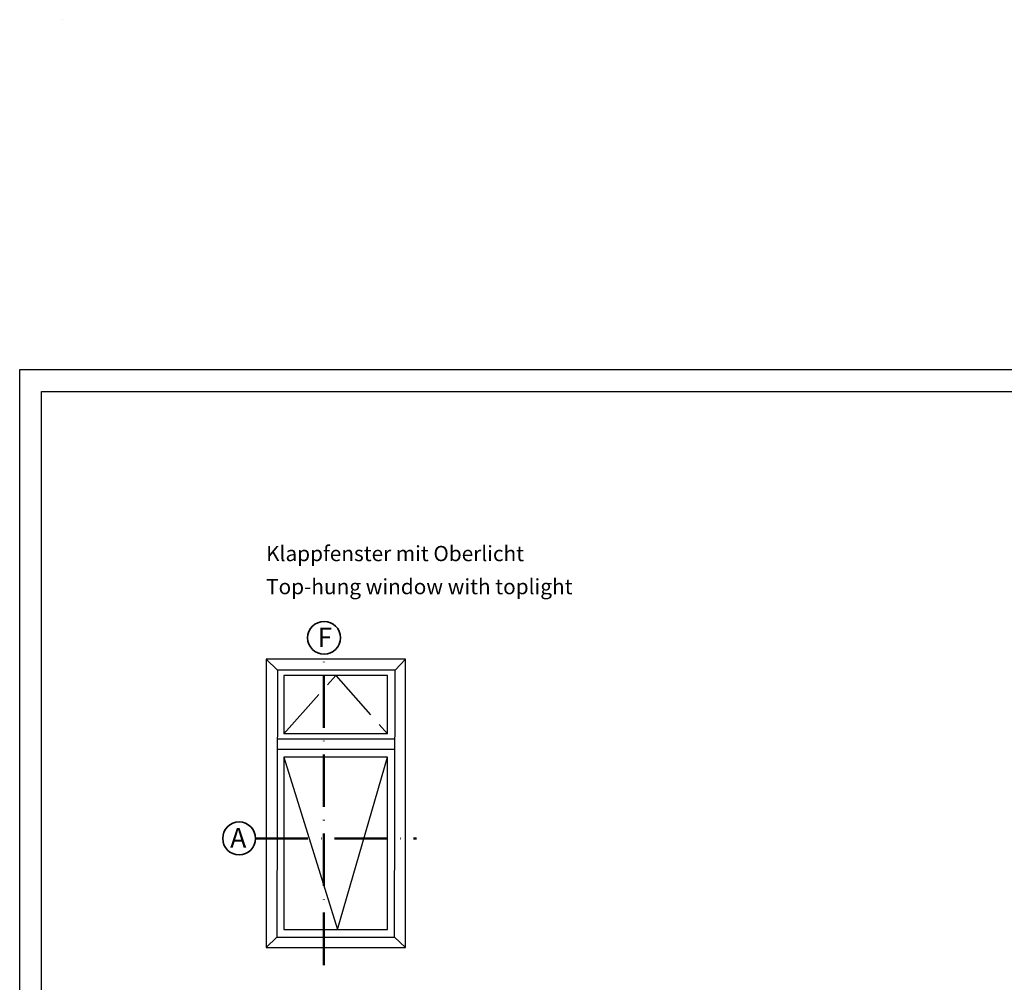
# Model space of a CAD drawing. Units: millimetres. Extents: x 2200 to 23610, y 389 to 3711.
# Drawn here: x 6250 to 6476, y 2360 to 2580 of the extents above; entities that cross this region are included whole.
import ezdxf

# ---------------------------------------------------------------- set-up
doc = ezdxf.new("R2010")
doc.units = ezdxf.units.MM
for name, pattern in [('ACAD_ISO02W100', [15, 12, -3]), ('ACAD_ISO10W100', [18, 12, -3, 0, -3]), ('AUSGEZOGEN', [0])]:
    doc.linetypes.add(name, pattern=pattern)
doc.layers.add('nicht drucken', color=6, linetype='Continuous', plot=False)
doc.layers.add('RAHMEN', color=7, linetype='AUSGEZOGEN')
for name, color, linetype, lineweight in [('S02_Beschriftung', 1, 'Continuous', 25), ('S03_AL_Kontur', 255, 'Continuous', 35), ('S17_Verdeckt', 63, 'ACAD_ISO02W100', 25), ('S19_Schnittlinie_dünn', 1, 'ACAD_ISO10W100', 50), ('S23_Konstruktion_025', 5, 'Continuous', 25)]:
    doc.layers.add(name, color=color, linetype=linetype, lineweight=lineweight)
doc.styles.add('K_A0_9', font='arial.ttf', dxfattribs={"height": 8.9808})
doc.styles.get("Standard").update_dxf_attribs({"font": 'arial.ttf'})

# ---------------------------------------------------------------- blocks, each defined once
blk = doc.blocks.new('Rahmen A1')
at = {"layer": 'nicht drucken'}
blk.add_lwpolyline([(-594, 841), (0, 841), (0, 0), (-594, 0)], close=True, dxfattribs=at)
at = {"layer": 'RAHMEN', "color": 0}
blk.add_lwpolyline([(-5, 5), (-589, 5), (-589, 836), (-5, 836)], close=True, dxfattribs=at)

msp = doc.modelspace()

# ---------------------------------------------------------------- linework, layer by layer
at = {"layer": 'RAHMEN', "color": 0}
for points in [[(6250.211116891445, 2499.931626475161), (6844.211116891445, 2499.931626475161), (6844.211116891445, 1658.931626475161), (6250.211116891445, 1658.931626475161)], [(6839.211116891445, 1663.931626475161), (6255.211116891445, 1663.931626475161), (6255.211116891445, 2494.931626475161), (6839.211116891445, 2494.931626475161)]]:
    msp.add_lwpolyline(points, close=True, dxfattribs=at)
at = {"layer": 'S03_AL_Kontur', "lineweight": 0}
msp.add_line((6260, 2580), (6260, 2580.001), dxfattribs=at)
msp.add_line((6260, 2580), (6260, 2580.001), dxfattribs=at)
msp.add_line((6260, 2580), (6260, 2580.001), dxfattribs=at)
at = {"layer": 'S03_AL_Kontur'}
for centre in [(6319.880459285188, 2438.566332277538), (6300.431443363547, 2392.667641954881)]:
    msp.add_circle(centre, 3.755229136025493, dxfattribs=at)
at = {"layer": 'S17_Verdeckt'}
for p, q in [((6310.701051647578, 2416.603647636274), (6322.545655841586, 2429.945408922532)), ((6322.545655841586, 2429.945408922532), (6334.390260035594, 2416.603647636274))]:
    msp.add_line(p, q, dxfattribs=at)
at = {"layer": 'S19_Schnittlinie_dünn'}
for p, q in [((6319.835743296296, 2363.691782814076), (6319.835743296296, 2434.81136938233)), ((6304.186672499567, 2392.667648309965), (6341.021253147749, 2392.667648309965))]:
    msp.add_line(p, q, dxfattribs=at)
at = {"layer": 'S23_Konstruktion_025'}
for p, q in [((6306.621555005767, 2433.678630194603), (6306.621555005767, 2367.67169157731)), ((6338.521253147749, 2433.678630194603), (6306.621555005767, 2433.678630194603)), ((6309.202706923735, 2431.141981188157), (6306.621555005767, 2433.678569798889)), ((6338.521253147749, 2367.671631181596), (6338.521253147749, 2433.678630194603)), ((6309.202706923735, 2431.141981188157), (6309.07087318538, 2370.077349655774)), ((6336.152272236145, 2431.141981188157), (6309.202706923735, 2431.141981188157)), ((6310.701051647578, 2429.945408922532), (6310.701051647578, 2416.603647636274)), ((6334.390260035594, 2429.945408922532), (6310.701051647578, 2429.945408922532)), ((6334.390260035594, 2416.603647636274), (6334.390260035594, 2429.945408922532)), ((6336.020438497792, 2370.077349655774), (6336.152272236145, 2431.141981188157)), ((6334.390260035594, 2416.603647636274), (6310.701051647578, 2416.603647636274)), ((6336.119376171352, 2415.407075370649), (6309.16981085894, 2415.407075370649)), ((6336.114378129777, 2413.016402992757), (6309.164812817367, 2413.016402992757)), ((6310.701051647578, 2411.256106138185), (6310.701051647578, 2371.837646510346)), ((6310.701051647578, 2411.256106138185), (6322.92736523954, 2371.837646510345)), ((6334.390260035594, 2411.256106138185), (6310.701051647578, 2411.256106138185)), ((6322.92736523954, 2371.837646510345), (6334.390260035594, 2411.256106138185)), ((6334.390260035594, 2371.837646510345), (6334.390260035594, 2411.256106138185)), ((6310.701051647578, 2371.837646510346), (6334.390260035594, 2371.837646510345)), ((6309.070873185392, 2370.07734965576), (6306.621555005767, 2367.67169157731)), ((6309.07087318538, 2370.077349655774), (6336.020438497792, 2370.077349655774)), ((6306.621555005767, 2367.67169157731), (6338.521253147749, 2367.671631181596))]:
    msp.add_line(p, q, dxfattribs=at)
at = {"layer": 'S23_Konstruktion_025', "linetype": 'ByBlock'}
for p, q in [((6336.152272236145, 2431.141981188157), (6338.521252653024, 2433.674654370219)), ((6336.020438080503, 2370.08070316878), (6338.521252653024, 2367.675607005981))]:
    msp.add_line(p, q, dxfattribs=at)

# ---------------------------------------------------------------- block references
msp.add_blockref('Rahmen A1', (6844.211116891445, 1658.931626475161))

# ---------------------------------------------------------------- texts
at = {"layer": 'S02_Beschriftung', "color": 7, "linetype": 'Continuous'}
for s, p in [('Klappfenster mit Oberlicht', (6306.617504937263, 2456.105651845073)), ('Top-hung window with toplight', (6306.617504937263, 2448.538460178407))]:
    msp.add_text(s, height=3.49255, dxfattribs=at).set_placement(p)
at = {"layer": 'S02_Beschriftung', "style": 'K_A0_9'}
for s, p in [('F', (6318.372045450127, 2436.434844622802)), ('A', (6298.370102558591, 2390.536619351202))]:
    msp.add_text(s, height=4.4904, dxfattribs=at).set_placement(p)

doc.saveas('drawing.dxf')
